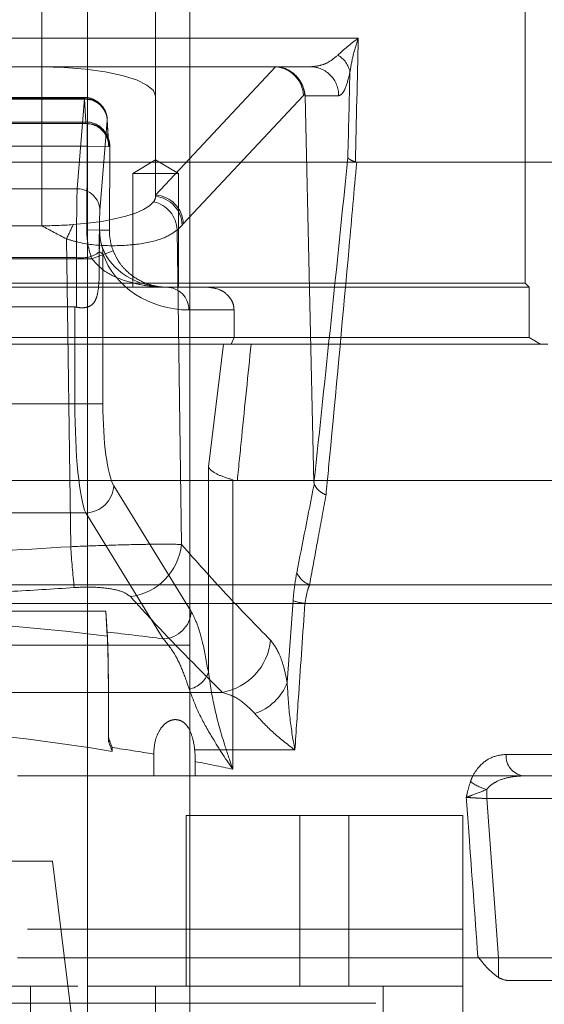
# Model space of a CAD drawing. Units: millimetres. Extents: x 180 to 18720, y 180 to 13185.
# Drawn here: x 4038 to 4084, y 3500 to 3587 of the extents above; entities that cross this region are included whole.
import ezdxf

# ---------------------------------------------------------------- set-up
doc = ezdxf.new("R2010")
doc.units = ezdxf.units.MM
doc.header["$LTSCALE"] = 45
doc.linetypes.add('SLD-Dashed', pattern=[1.905, 1.27, -0.635])

msp = doc.modelspace()

# ---------------------------------------------------------------- linework, layer by layer
at = {"color": 7, "linetype": 'SLD-Dashed', "lineweight": 18}
for p, q in [((4044.218, 3531.634), (4044.218, 6235.856)), ((4053.218, 3531.634), (4053.218, 5991.528)), ((4082.718, 3563.484), (4082.718, 3672.134)), ((4050.218, 3617.119), (4050.218, 3579.931)), ((4040.218, 3582.519), (4040.218, 3592.634)), ((4040.218, 3592.634), (4040.218, 3568.543)), ((4068.039, 3585.034), (4017.718, 3585.034)), ((4017.718, 3582.534), (4063.832, 3582.534)), ((4017.718, 3582.519), (4040.218, 3582.519)), ((4040.218, 3582.519), (4060.772, 3582.519)), ((4060.772, 3582.519), (4050.218, 3571.243)), ((4060.795, 3582.533), (4060.783, 3582.519)), ((4060.783, 3582.519), (4060.783, 3582.519)), ((4052.648, 3568.718), (4063.207, 3580)), ((4063.207, 3580), (4063.339, 3580.15)), ((4063.359, 3579.983), (4066.303, 3579.983)), ((4064.144, 3545.945), (4063.359, 3579.983)), ((4043.967, 3579.816), (3987.218, 3579.816)), ((4043.964, 3579.731), (3987.218, 3579.731)), ((3987.218, 3579.675), (4043.97, 3579.675)), ((4043.322, 3571.793), (4043.964, 3579.731)), ((4043.97, 3579.675), (4044.076, 3577.671)), ((4050.218, 3579.931), (4050.218, 3571.243)), ((4044.076, 3577.671), (3987.218, 3577.671)), ((4044.195, 3577.531), (3987.218, 3577.531)), ((4044.195, 3577.531), (4044.195, 3575.531)), ((4045.964, 3577.789), (4045.321, 3569.851)), ((4046.073, 3575.89), (4045.967, 3577.894)), ((4046.076, 3575.774), (4045.969, 3577.778)), ((3987.218, 3575.531), (4044.195, 3575.531)), ((4044.195, 3575.531), (4044.157, 3568.169)), ((4046.194, 3575.521), (4044.195, 3575.531)), ((4046.194, 3575.521), (4046.104, 3575.521)), ((4046.157, 3568.159), (4046.194, 3575.521)), ((4046.157, 3568.159), (4046.195, 3575.521)), ((4028.127, 3574.134), (4088.218, 3574.134)), ((4050.218, 3574.335), (4048.218, 3573.134)), ((4052.218, 3573.134), (4050.218, 3574.335)), ((4050.218, 3573.134), (4048.218, 3573.134)), ((4048.218, 3573.134), (4048.218, 3563.134)), ((4052.218, 3573.134), (4050.218, 3573.134)), ((4052.218, 3563.134), (4052.218, 3573.134)), ((4019.271, 3571.793), (4043.322, 3571.793)), ((4050.218, 3571.243), (4050.218, 3571.131)), ((4052.542, 3568.608), (4052.648, 3568.718)), ((4040.218, 3568.543), (3990.218, 3568.543)), ((4046.157, 3568.159), (4044.157, 3568.169)), ((4045.293, 3568.159), (4046.157, 3568.159)), ((4052.104, 3568.164), (4052.542, 3568.608)), ((4052.495, 3540.491), (4052.104, 3568.164)), ((4042.369, 3567.393), (4042.753, 3540.302)), ((4046.487, 3566.348), (4044.619, 3565.634)), ((4045.259, 3566.227), (4045.259, 3564.655)), ((4044.619, 3565.634), (3986.757, 3565.634)), ((4043.26, 3565.754), (4019.271, 3565.754)), ((4043.26, 3561.38), (4043.26, 3565.754)), ((4045.583, 3566.068), (4045.583, 3552.879)), ((4083.068, 3563.134), (3947.368, 3563.134)), ((4082.718, 3563.484), (4015.218, 3563.484)), ((4083.068, 3563.134), (4082.718, 3563.484)), ((4083.068, 3558.711), (4083.068, 3563.134)), ((3987.316, 3561.395), (4043.121, 3561.395)), ((4043.121, 3552.879), (4043.121, 3561.395)), ((4057.113, 3561.134), (4053.144, 3561.134)), ((4057.113, 3558.711), (4057.113, 3561.134)), ((4083.068, 3558.711), (3947.368, 3558.711)), ((4057.113, 3558.711), (4056.855, 3558.134)), ((4084.068, 3558.134), (4083.068, 3558.711)), ((3945.718, 3558.134), (4084.718, 3558.134)), ((4054.855, 3547.314), (4056.198, 3558.134)), ((3987.316, 3552.879), (4043.121, 3552.879)), ((4043.121, 3552.879), (4045.583, 3552.879)), ((4054.855, 3529.251), (4054.855, 3547.314)), ((4090.718, 3546.134), (3939.718, 3546.134)), ((4046.541, 3545.669), (4053.352, 3534.595)), ((4057.011, 3546.183), (4057.011, 3520.717)), ((4044.079, 3543.266), (3986.358, 3543.266)), ((4050.89, 3532.192), (4044.079, 3543.266)), ((4020.929, 3536.952), (4101.506, 3536.952)), ((4086.927, 3536.952), (4063.755, 3536.952)), ((4021.446, 3535.313), (4101.874, 3535.313)), ((4062.304, 3535.554), (4061.787, 3528.346)), ((4063.347, 3535.313), (4086.957, 3535.313)), ((4045.841, 3534.64), (3985.218, 3534.64)), ((4045.841, 3534.64), (4045.969, 3532.423)), ((4045.841, 3534.64), (4045.963, 3532.788)), ((4053.218, 3531.634), (3977.218, 3531.634)), ((4044.218, 3501.634), (4044.218, 3531.634)), ((4053.218, 3497.634), (4053.218, 3531.634)), ((4056.089, 3527.483), (3974.348, 3527.483)), ((4046.079, 3523.172), (4046.081, 3523.493)), ((3967.976, 3522.415), (4062.461, 3522.415)), ((4046.393, 3522.628), (4046.393, 3522.294)), ((4050.047, 3522.051), (4050.047, 3520.134)), ((4087.091, 3522.029), (4081.032, 3522.029)), ((4053.702, 3520.134), (4053.702, 3521.391)), ((4095.218, 3520.134), (4032.438, 3520.134)), ((4079.33, 3518.134), (4079.33, 3518.935)), ((4079.33, 3518.134), (4097.924, 3518.134)), ((4080.356, 3504.134), (4079.33, 3518.134)), ((3977.531, 3516.634), (4052.906, 3516.634)), ((4052.906, 3501.634), (4052.906, 3516.634)), ((4052.906, 3516.634), (4062.906, 3516.634)), ((4062.906, 3516.634), (4062.906, 3501.634)), ((4062.906, 3516.634), (4067.218, 3516.634)), ((4067.218, 3501.634), (4067.218, 3516.634)), ((4067.218, 3516.634), (4077.218, 3516.634)), ((4077.218, 3516.634), (4077.218, 3501.634)), ((4027.288, 3512.634), (4041.149, 3512.634)), ((4044.218, 3487.634), (4041.149, 3512.634)), ((3953.218, 3506.634), (4077.218, 3506.634)), ((4095.218, 3504.134), (3935.218, 3504.134)), ((4080.356, 3502.393), (4080.356, 3504.134)), ((4099.121, 3502.134), (4081.265, 3502.134)), ((3986.218, 3501.634), (4044.218, 3501.634)), ((4039.218, 3491.634), (4039.218, 3501.634)), ((4044.218, 3501.634), (4052.906, 3501.634)), ((4044.218, 3487.634), (4044.218, 3501.634)), ((4050.218, 3501.634), (4050.218, 3491.634)), ((4062.906, 3501.634), (4052.906, 3501.634)), ((4062.906, 3501.634), (4067.218, 3501.634)), ((4077.218, 3501.634), (4067.218, 3501.634)), ((4070.218, 3501.634), (4070.218, 3475.634)), ((4077.218, 3466.634), (4077.218, 3501.634)), ((3926.718, 3500.134), (4103.718, 3500.134))]:
    msp.add_line(p, q, dxfattribs=at)
at = {"color": 7, "linetype": 'SLD-Dashed', "lineweight": 18, "flags": 128}
for points in [[(4050.218, 3579.931), (4050.026, 3580.436), (4049.457, 3580.921), (4048.533, 3581.369), (4047.289, 3581.761), (4045.774, 3582.083), (4044.045, 3582.322), (4042.169, 3582.469), (4040.218, 3582.519)], [(4042.968, 3568.642), (4044.263, 3568.764), (4045.482, 3568.93), (4046.601, 3569.138), (4047.599, 3569.384), (4048.456, 3569.664), (4049.157, 3569.971), (4049.689, 3570.3), (4050.04, 3570.644)]]:
    msp.add_lwpolyline(points, dxfattribs=at)
at = {"color": 7, "linetype": 'SLD-Dashed', "lineweight": 18}
for centre, radius, start, end in [((4065.207, 3581.696), 2.122, 8.91681, 61.14818), ((4063.817, 3580.047), 2.487, 358.53329, 89.66456), ((4043.985, 3577.752), 1.979, 1.07283, 90.60096), ((4044.038, 3577.745), 1.931, 0.96801, 92.03074), ((4044.144, 3575.741), 1.931, 0.96801, 92.03074), ((4044.105, 3575.531), 1.999, 49.95562, 89.99914), ((4044.195, 3575.531), 2, 359.70384, 89.99404), ((4044.195, 3575.531), 2, 359.70965, 90), ((4044.104, 3575.531), 2, 359.70802, 49.95504), ((4043.342, 3569.814), 1.979, 1.07283, 90.60096), ((4049.4, 3571.155), 0.819, 321.4362, 358.32249), ((4049.493, 3568.091), 2.612, 1.61698, 77.90872), ((4050.038, 3568.639), 2.611, 1.74539, 86.0427), ((4049.935, 3568.538), 2.608, 1.53558, 83.76741), ((4040.238, 3605.942), 37.4, 269.96983, 274.18569), ((4022.508, 3577.678), 22.366, 332.62229, 336.17191), ((4043.717, 3568.279), 2.567, 259.73271, 306.92344), ((4044.002, 3566.208), 1.587, 354.9448, 16.48819), ((4051.159, 3561.149), 1.985, 359.56457, 89.55785), ((4043.968, 3545.842), 2.579, 272.46437, 356.14971), ((4134.775, 3546.466), 92.229, 183.83206, 186.07498), ((4047.318, 3541.068), 5.209, 277.65377, 353.64626), ((4064.474, 3538.848), 2.027, 204.32295, 249.23505), ((4063.733, 3539.36), 4.065, 249.42154, 264.54991), ((4050.78, 3534.768), 2.579, 272.46437, 356.14971), ((4055.164, 3532.59), 5.19, 280.26224, 354.23576), ((4052.708, 3529.981), 2.267, 281.80923, 341.23645), ((4057.495, 3529.987), 4.595, 288.18547, 339.07269), ((4082.804, 3521.891), 1.777, 175.53158, 261.36401), ((4080.546, 3523.251), 4.484, 233.80822, 254.25806)]:
    msp.add_arc(centre, radius, start, end, dxfattribs=at)
for centre, major_axis, ratio, start_param, end_param in [((4015.218, 512.644), (72.177, 3752.438), 0.002912, 0.611584, 0.616618), ((4059.408, 3580.034), (2.603, 1.963), 0.594841, 0.641202, 0.667793), ((4026.075, 3543.035), (34.762, 39.464), 0.036722, 0.02823, 0.032336), ((4060.778, 3580.11), (1.852, -1.679), 0.93658, 0.723368, 2.272605), ((4012.747, 512.695), (74.649, 3752.438), 0.003012, 0.613007, 0.616463), ((4056.436, 3580.034), (6.923, -0.082), 0.360913, 0.012595, 0.079397), ((4043.964, 3577.316), (0.003, 2.5), 0.004065, 5.946068, 6.544989), ((4044.128, 3580.031), (0.023, 2.5), 0.036582, 2.804805, 3.141927), ((4045.964, 3577.306), (0.003, 0.5), 0.020324, 5.946167, 6.545088), ((4046.127, 3580.021), (0.023, 4.5), 0.020324, 2.804574, 3.141696), ((4043.323, 3566.963), (0.015, 5), 0.012195, 0.261836, 1.81518), ((4045.322, 3566.953), (0.015, 3), 0.020324, 0.261902, 1.815245), ((4051.159, 3568.134), (7.001, 0), 0.999794, 3.136526, 3.5068), ((4051.159, 3568.134), (5.002, 0), 0.999628, 3.136526, 3.5068), ((4043.121, 3137.43), (2.499, 493.438), 0.000103, 0.517442, 0.524026), ((4051.174, 3568.134), (5.914, 0), 0.845487, 3.441205, 4.712389), ((4053.144, 3568.134), (7.913, 0), 0.884582, 3.441205, 4.712389), ((4043.121, 3551.368), (0, 10.027), 0.249328, 6.227516, 6.283185), ((4044.444, 3552.879), (0, 10), 0.132282, 1.570796, 2.86234), ((4046.906, 3552.879), (0, 7.5), 0.176377, 1.570796, 2.86234), ((4015.218, 3506.425), (85.5, 0), 0.325874, 1.202903, 1.929304), ((4015.218, 3509.911), (85.5, 0), 0.286745, 1.140416, 1.202968), ((4015.218, 3496.917), (75.5, 0), 0.369036, 1.145157, 1.996436), ((4015.218, 3500.299), (75.5, 0), 0.324725, 1.091325, 1.145157), ((4015.218, 3500.299), (75.5, 0), 0.324725, 0.98418, 1.035939)]:
    msp.add_ellipse(centre, major_axis=major_axis, ratio=ratio, start_param=start_param, end_param=end_param, dxfattribs=at)
for points, knots in [([(4068.039, 3585.034), (4068.036, 3585.032), (4067.326, 3584.535), (4066.777, 3584.044), (4066.23, 3583.555)], [0, 0, 0, 0, 0.004168, 1, 1, 1, 1]), ([(4067.302, 3582.025), (4067.38, 3582.511), (4067.537, 3583.493), (4067.856, 3584.514), (4068.037, 3585.029), (4068.039, 3585.034)], [0, 0, 0, 0, 0.492265, 0.995832, 1, 1, 1, 1]), ([(4066.23, 3583.555), (4065.99, 3583.35), (4065.504, 3582.934), (4064.694, 3582.611), (4064.131, 3582.561), (4063.832, 3582.534)], [0, 0, 0, 0, 0.312884, 0.633914, 1, 1, 1, 1]), ([(4063.339, 3580.15), (4063.312, 3580.28), (4063.247, 3580.593), (4063.01, 3581.199), (4062.554, 3581.812), (4061.893, 3582.299), (4061.259, 3582.505), (4060.888, 3582.527), (4060.795, 3582.533)], [0, 0, 0, 0, 0.128156, 0.310245, 0.499643, 0.713866, 0.928809, 1, 1, 1, 1]), ([(4066.303, 3579.983), (4066.401, 3580.017), (4066.599, 3580.085), (4066.945, 3580.638), (4067.17, 3581.51), (4067.302, 3582.025)], [0, 0, 0, 0, 0.284849, 0.578075, 1, 1, 1, 1]), ([(4045.967, 3577.894), (4045.965, 3577.931), (4045.959, 3578.025), (4045.912, 3578.342), (4045.746, 3578.798), (4045.336, 3579.333), (4044.738, 3579.692), (4044.23, 3579.856), (4043.974, 3579.809), (4043.954, 3579.806)], [0, 0, 0, 0, 0.044548, 0.110323, 0.304932, 0.513654, 0.747698, 0.980533, 1, 1, 1, 1]), ([(4045.386, 3577.058), (4045.493, 3576.959), (4045.702, 3576.767), (4045.901, 3576.43), (4046.012, 3576.142), (4046.056, 3575.955), (4046.072, 3575.861), (4046.078, 3575.811), (4046.079, 3575.801), (4046.075, 3575.855), (4046.073, 3575.89)], [0, 0, 0, 0, 0.175645, 0.341843, 0.473596, 0.560797, 0.624755, 0.696687, 0.804104, 1, 1, 1, 1]), ([(4067.122, 3574.545), (4066.633, 3569.749), (4065.655, 3560.157), (4064.648, 3550.683), (4064.144, 3545.945)], [0, 0, 0, 0, 0.499934, 1, 1, 1, 1]), ([(4065.202, 3544.854), (4065.339, 3546.303), (4066.029, 3553.55), (4066.934, 3563.282), (4067.677, 3571.654), (4067.897, 3574.134)], [0, 0, 0, 0, 0.14963, 0.748171, 1, 1, 1, 1]), ([(4067.122, 3574.545), (4067.122, 3574.543), (4067.16, 3574.474), (4067.308, 3574.334), (4067.627, 3574.212), (4067.785, 3574.151)], [0, 0, 0, 0, 0.009478, 0.512502, 1, 1, 1, 1]), ([(4040.218, 3568.543), (4040.223, 3568.54), (4040.932, 3568.143), (4041.653, 3567.767), (4042.369, 3567.393)], [0, 0, 0, 0, 0.0070544, 1, 1, 1, 1]), ([(4042.369, 3567.393), (4042.713, 3567.287), (4043.971, 3566.901), (4046.249, 3566.723), (4048.877, 3566.888), (4051.051, 3567.407), (4051.755, 3567.913), (4052.104, 3568.164)], [0, 0, 0, 0, 0.080887, 0.296121, 0.51894, 0.761546, 1, 1, 1, 1]), ([(4045.268, 3566.271), (4045.27, 3566.537), (4045.276, 3567.215), (4045.287, 3567.801), (4045.293, 3568.155), (4045.293, 3568.159)], [0, 0, 0, 0, 0.389273, 0.99313, 1, 1, 1, 1]), ([(4045.293, 3568.159), (4045.31, 3567.819), (4045.331, 3567.404), (4045.438, 3566.944), (4045.484, 3566.78), (4045.513, 3566.689), (4045.521, 3566.666), (4045.524, 3566.658)], [0, 0, 0, 0, 0.618162, 0.756591, 0.895986, 0.963747, 1, 1, 1, 1]), ([(4045.583, 3566.068), (4045.522, 3566.103), (4045.445, 3566.149), (4045.299, 3566.249), (4045.268, 3566.271)], [0, 0, 0, 0, 0.783844, 1, 1, 1, 1]), ([(4051.25, 3563.134), (4051.247, 3563.134), (4050.843, 3563.134), (4050.026, 3563.229), (4048.784, 3563.681), (4047.711, 3564.447), (4046.91, 3565.411), (4046.614, 3566.066), (4046.487, 3566.348)], [0, 0, 0, 0, 0.001825, 0.232147, 0.469149, 0.72384, 0.880891, 1, 1, 1, 1]), ([(4044.619, 3565.634), (4044.904, 3565.313), (4045.623, 3564.504), (4047.137, 3563.797), (4048.874, 3563.307), (4050.254, 3563.152), (4051.05, 3563.134), (4051.245, 3563.134), (4051.25, 3563.134)], [0, 0, 0, 0, 0.1649404, 0.4163179, 0.6639321, 0.91779, 0.9978302, 1, 1, 1, 1]), ([(4045.259, 3564.655), (4045.254, 3563.976), (4045.247, 3563.08), (4044.997, 3562.091), (4044.735, 3561.661), (4044.371, 3561.414), (4043.923, 3561.313), (4043.542, 3561.324), (4043.319, 3561.368), (4043.26, 3561.38)], [0, 0, 0, 0, 0.416236, 0.54966, 0.655456, 0.761769, 0.858603, 0.962493, 1, 1, 1, 1]), ([(4054.772, 3563.134), (4055.141, 3563.092), (4055.766, 3563.021), (4056.482, 3562.548), (4056.886, 3562.043), (4057.083, 3561.565), (4057.104, 3561.263), (4057.113, 3561.134)], [0, 0, 0, 0, 0.350173, 0.594562, 0.766989, 0.900595, 1, 1, 1, 1]), ([(4058.621, 3558.134), (4058.341, 3555.427), (4057.932, 3551.46), (4057.534, 3547.418), (4057.407, 3546.134)], [0, 0, 0, 0, 0.682223, 1, 1, 1, 1]), ([(4054.855, 3547.314), (4054.856, 3547.312), (4054.894, 3547.244), (4055.082, 3547.003), (4055.682, 3546.591), (4056.569, 3546.319), (4057.011, 3546.183)], [0, 0, 0, 0, 0.004479, 0.163881, 0.582611, 1, 1, 1, 1]), ([(4064.159, 3545.809), (4064.156, 3545.791), (4063.643, 3543.197), (4063.133, 3540.596), (4062.626, 3538.013)], [0, 0, 0, 0, 0.006937, 1, 1, 1, 1]), ([(4064.144, 3545.945), (4064.145, 3545.921), (4064.147, 3545.876), (4064.153, 3545.831), (4064.158, 3545.814), (4064.159, 3545.809)], [0, 0, 0, 0, 0.462881, 0.840155, 1, 1, 1, 1]), ([(4064.159, 3545.809), (4064.235, 3545.66), (4064.387, 3545.362), (4064.816, 3545.05), (4065.111, 3544.896), (4065.192, 3544.858), (4065.202, 3544.854)], [0, 0, 0, 0, 0.424561, 0.849111, 0.982864, 1, 1, 1, 1]), ([(4063.755, 3536.952), (4064.011, 3538.351), (4064.492, 3540.987), (4064.975, 3543.618), (4065.202, 3544.854)], [0, 0, 0, 0, 0.530431, 1, 1, 1, 1]), ([(4042.753, 3540.302), (4038.18, 3540.026), (4029.035, 3539.476), (4015.267, 3539.254), (4001.474, 3539.472), (3992.281, 3540.025), (3987.684, 3540.302)], [0, 0, 0, 0, 0.249348, 0.498691, 0.749343, 1, 1, 1, 1]), ([(4052.495, 3540.491), (4052.099, 3540.508), (4051.497, 3540.532), (4049.906, 3540.519), (4048.069, 3540.485), (4045.615, 3540.415), (4043.604, 3540.335), (4042.753, 3540.302)], [0, 0, 0, 0, 0.2703945, 0.4115022, 0.5525762, 0.8105443, 1, 1, 1, 1]), ([(4060.328, 3532.069), (4059.017, 3533.41), (4056.393, 3536.091), (4053.795, 3539.024), (4052.495, 3540.491)], [0, 0, 0, 0, 0.49994, 1, 1, 1, 1]), ([(4062.626, 3538.013), (4062.527, 3537.439), (4062.393, 3536.659), (4062.322, 3535.785), (4062.304, 3535.554)], [0, 0, 0, 0, 0.735784, 1, 1, 1, 1]), ([(3987.373, 3536.705), (3990.7, 3536.499), (4000.682, 3535.88), (4017.378, 3535.578), (4032.623, 3536.027), (4041.179, 3536.583), (4043.064, 3536.705)], [0, 0, 0, 0, 0.179436, 0.5384, 0.898324, 1, 1, 1, 1]), ([(4043.064, 3536.705), (4043.496, 3536.725), (4044.521, 3536.773), (4046.063, 3536.661), (4047.4, 3536.367), (4047.809, 3536.059), (4048.012, 3535.905)], [0, 0, 0, 0, 0.183402, 0.435948, 0.719101, 1, 1, 1, 1]), ([(4063.347, 3535.313), (4063.417, 3535.726), (4063.519, 3536.323), (4063.699, 3536.804), (4063.755, 3536.952)], [0, 0, 0, 0, 0.6910496, 1, 1, 1, 1]), ([(4048.012, 3535.905), (4048.744, 3535.096), (4051.409, 3532.149), (4054.121, 3529.445), (4056.089, 3527.483)], [0, 0, 0, 0, 0.274449, 1, 1, 1, 1]), ([(4062.461, 3522.415), (4062.574, 3524.068), (4062.868, 3528.368), (4063.164, 3532.667), (4063.347, 3535.313)], [0, 0, 0, 0, 0.384536, 1, 1, 1, 1]), ([(4053.352, 3534.595), (4053.525, 3534.26), (4053.874, 3533.58), (4054.395, 3531.844), (4054.692, 3530.17), (4054.855, 3529.251)], [0, 0, 0, 0, 0.3048053, 0.6185703, 1, 1, 1, 1]), ([(4046.081, 3523.493), (4046.082, 3524.603), (4046.084, 3526.82), (4046.057, 3529.685), (4046.016, 3531.755), (4045.979, 3532.476), (4045.963, 3532.788)], [0, 0, 0, 0, 0.257599, 0.514468, 0.790063, 1, 1, 1, 1]), ([(4045.969, 3532.423), (4045.991, 3531.896), (4046.024, 3531.105), (4046.054, 3529.293), (4046.071, 3527.746), (4046.08, 3526.019), (4046.082, 3524.472), (4046.08, 3523.507), (4046.079, 3523.172)], [0, 0, 0, 0, 0.309917, 0.465669, 0.621357, 0.771114, 0.920772, 1, 1, 1, 1]), ([(4053.172, 3527.761), (4052.981, 3528.327), (4052.593, 3529.471), (4051.827, 3531.064), (4051.243, 3531.768), (4050.89, 3532.192)], [0, 0, 0, 0, 0.2795247, 0.5659926, 1, 1, 1, 1]), ([(4061.787, 3528.346), (4061.688, 3528.823), (4061.488, 3529.792), (4061.009, 3531.166), (4060.592, 3531.719), (4060.328, 3532.069)], [0, 0, 0, 0, 0.262406, 0.533244, 1, 1, 1, 1]), ([(4054.855, 3529.251), (4055.015, 3528.197), (4055.339, 3526.059), (4056.175, 3523.177), (4056.773, 3521.386), (4057.009, 3520.723), (4057.011, 3520.717)], [0, 0, 0, 0, 0.3806335, 0.771296, 0.997617, 1, 1, 1, 1]), ([(4062.461, 3522.415), (4062.459, 3522.422), (4062.281, 3523.4), (4061.958, 3525.392), (4061.845, 3527.351), (4061.787, 3528.346)], [0, 0, 0, 0, 0.00335, 0.494114, 1, 1, 1, 1]), ([(4057.011, 3520.717), (4057.008, 3520.722), (4056.322, 3521.705), (4055.236, 3523.385), (4053.923, 3525.747), (4053.424, 3527.085), (4053.172, 3527.761)], [0, 0, 0, 0, 0.002163, 0.410473, 0.702237, 1, 1, 1, 1]), ([(4056.089, 3527.483), (4056.577, 3527.321), (4057.588, 3526.986), (4058.472, 3526.087), (4058.929, 3525.621)], [0, 0, 0, 0, 0.482918, 1, 1, 1, 1]), ([(4058.929, 3525.621), (4059.425, 3525.078), (4060.408, 3524.001), (4061.764, 3522.941), (4062.456, 3522.418), (4062.461, 3522.415)], [0, 0, 0, 0, 0.503194, 0.996926, 1, 1, 1, 1]), ([(4050.047, 3522.051), (4050.081, 3522.511), (4050.138, 3523.284), (4050.558, 3524.198), (4051.019, 3524.731), (4051.49, 3525.02), (4051.949, 3525.112), (4052.37, 3525.034), (4052.787, 3524.789), (4053.219, 3524.246), (4053.578, 3523.213), (4053.693, 3522.174), (4053.701, 3521.511), (4053.702, 3521.391)], [0, 0, 0, 0, 0.156032, 0.262643, 0.336367, 0.394156, 0.452263, 0.503747, 0.55778, 0.644174, 0.773624, 0.95912, 1, 1, 1, 1]), ([(4046.079, 3523.172), (4046.179, 3522.886), (4046.281, 3522.593), (4046.39, 3522.3), (4046.393, 3522.294)], [0, 0, 0, 0, 0.97877, 1, 1, 1, 1]), ([(4046.393, 3522.628), (4046.39, 3522.634), (4046.282, 3522.923), (4046.18, 3523.211), (4046.081, 3523.493)], [0, 0, 0, 0, 0.0214833, 1, 1, 1, 1]), ([(4081.032, 3522.029), (4080.596, 3521.974), (4079.76, 3521.868), (4078.719, 3521.091), (4078.137, 3520.259), (4077.945, 3519.753), (4077.899, 3519.632)], [0, 0, 0, 0, 0.355853, 0.681871, 0.923988, 1, 1, 1, 1]), ([(4077.899, 3519.632), (4077.798, 3519.3), (4077.68, 3518.908), (4077.577, 3518.437), (4077.55, 3518.309), (4077.536, 3518.242), (4077.535, 3518.238)], [0, 0, 0, 0, 0.730399, 0.859969, 0.991665, 1, 1, 1, 1]), ([(4079.33, 3518.935), (4079.377, 3518.996), (4079.594, 3519.273), (4080.223, 3519.688), (4081.266, 3520.057), (4082.094, 3520.107), (4082.537, 3520.134)], [0, 0, 0, 0, 0.062253, 0.282804, 0.616326, 1, 1, 1, 1]), ([(4077.535, 3518.238), (4077.538, 3518.239), (4077.618, 3518.272), (4077.78, 3518.336), (4078.334, 3518.538), (4078.882, 3518.757), (4079.33, 3518.935)], [0, 0, 0, 0, 0.005164, 0.16706, 0.318279, 1, 1, 1, 1]), ([(4077.535, 3518.238), (4077.61, 3517.208), (4077.949, 3512.541), (4078.286, 3507.875), (4078.548, 3504.238)], [0, 0, 0, 0, 0.220828, 1, 1, 1, 1]), ([(4077.535, 3518.238), (4077.639, 3518.232), (4077.951, 3518.214), (4078.565, 3518.178), (4079.088, 3518.148), (4079.33, 3518.134)], [0, 0, 0, 0, 0.21174, 0.635989, 1, 1, 1, 1]), ([(4078.548, 3504.238), (4078.55, 3504.236), (4078.832, 3503.887), (4079.385, 3503.149), (4080.031, 3502.647), (4080.356, 3502.393)], [0, 0, 0, 0, 0.003142, 0.497001, 1, 1, 1, 1]), ([(4080.356, 3502.393), (4080.582, 3502.288), (4080.884, 3502.147), (4081.189, 3502.136), (4081.265, 3502.134)], [0, 0, 0, 0, 0.749507, 1, 1, 1, 1])]:
    msp.add_open_spline(points, degree=3, knots=knots, dxfattribs=at)

doc.saveas('drawing.dxf')
